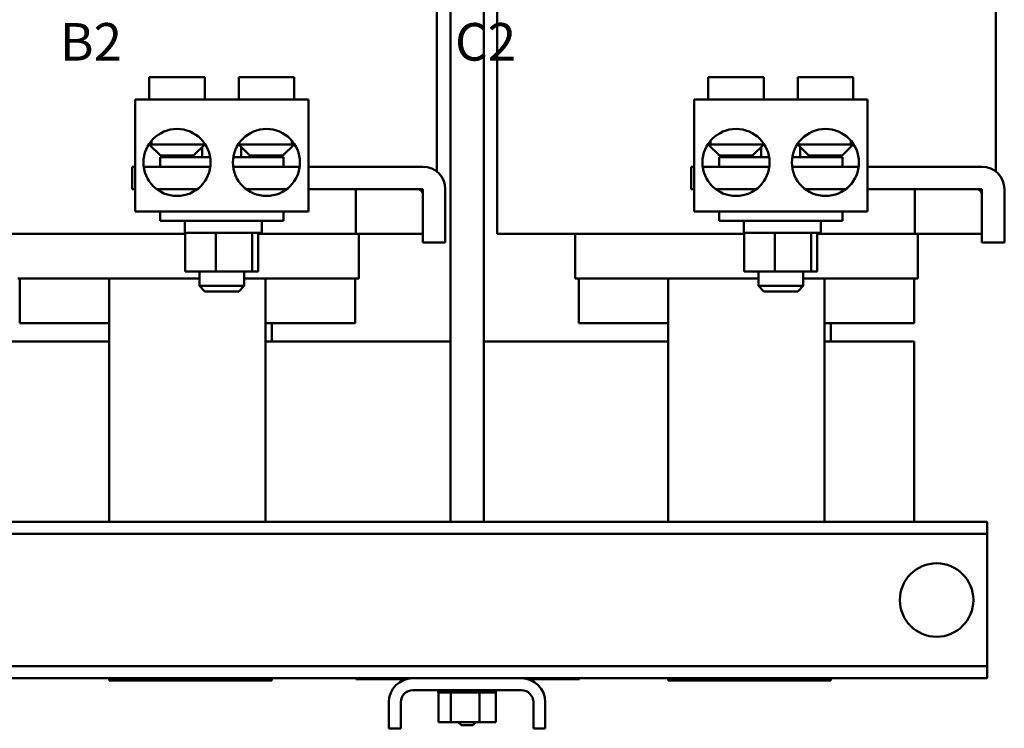
# Model space of a CAD drawing. Units: inches. Extents: x 1.7 to 75.3, y 0.9 to 58.6.
# Drawn here: x 15.7 to 26.7, y 21.9 to 29.8 of the extents above; entities that cross this region are included whole.
import ezdxf

# ---------------------------------------------------------------- set-up
doc = ezdxf.new("R2010")
doc.units = ezdxf.units.IN
doc.header["$LTSCALE"] = 3.5
doc.header["$MEASUREMENT"] = 0
doc.layers.add('Symbol (ANSI)', color=7, linetype='Continuous', lineweight=25)
doc.layers.add('Visible (ANSI)', color=7, linetype='Continuous', lineweight=50)
doc.styles.add('Note Text (ANSI)', font='tahoma.ttf')

msp = doc.modelspace()

# ---------------------------------------------------------------- linework, layer by layer
at = {"layer": 'Visible (ANSI)'}
for p, q in [((20.505, 36.597), (20.505, 24.187)), ((20.88, 36.597), (20.88, 24.187)), ((20.355, 28.107), (20.355, 33.412)), ((26.605, 28.107), (26.605, 33.412)), ((21.029, 27.412), (21.029, 32.812)), ((17.759, 29.162), (17.139, 29.162)), ((17.139, 28.912), (17.139, 29.162)), ((17.759, 28.912), (17.759, 29.162)), ((18.759, 29.162), (18.139, 29.162)), ((18.139, 28.912), (18.139, 29.162)), ((18.759, 28.912), (18.759, 29.162)), ((24.009, 29.162), (23.389, 29.162)), ((23.389, 28.912), (23.389, 29.162)), ((24.009, 28.912), (24.009, 29.162)), ((25.009, 29.162), (24.389, 29.162)), ((24.389, 28.912), (24.389, 29.162)), ((25.009, 28.912), (25.009, 29.162)), ((18.918, 28.912), (16.98, 28.912)), ((16.98, 27.662), (16.98, 28.912)), ((18.918, 27.662), (18.918, 28.912)), ((25.168, 28.912), (23.23, 28.912)), ((23.23, 27.662), (23.23, 28.912)), ((25.168, 27.662), (25.168, 28.912)), ((17.164, 28.412), (17.133, 28.412)), ((17.264, 28.287), (17.139, 28.412)), ((17.164, 28.412), (17.164, 28.454)), ((17.164, 28.412), (17.759, 28.412)), ((17.634, 28.287), (17.759, 28.412)), ((17.759, 28.412), (17.759, 28.42)), ((18.139, 28.412), (18.139, 28.42)), ((18.139, 28.412), (18.733, 28.412)), ((18.264, 28.287), (18.139, 28.412)), ((18.634, 28.287), (18.759, 28.412)), ((18.733, 28.454), (18.733, 28.412)), ((18.764, 28.412), (18.733, 28.412)), ((23.414, 28.412), (23.383, 28.412)), ((23.514, 28.287), (23.389, 28.412)), ((23.414, 28.412), (23.414, 28.454)), ((23.414, 28.412), (24.009, 28.412)), ((23.884, 28.287), (24.009, 28.412)), ((24.009, 28.412), (24.009, 28.42)), ((24.389, 28.412), (24.389, 28.42)), ((24.389, 28.412), (24.983, 28.412)), ((24.514, 28.287), (24.389, 28.412)), ((24.884, 28.287), (25.009, 28.412)), ((24.983, 28.454), (24.983, 28.412)), ((25.014, 28.412), (24.983, 28.412)), ((17.732, 28.385), (17.732, 28.267)), ((18.165, 28.386), (18.165, 28.267)), ((23.982, 28.385), (23.982, 28.267)), ((24.415, 28.386), (24.415, 28.267)), ((17.259, 28.267), (17.819, 28.267)), ((17.259, 28.162), (17.259, 28.267)), ((17.634, 28.287), (17.264, 28.287)), ((17.516, 28.287), (17.516, 28.267)), ((18.078, 28.267), (18.639, 28.267)), ((18.634, 28.287), (18.264, 28.287)), ((18.382, 28.287), (18.382, 28.267)), ((18.639, 28.162), (18.639, 28.267)), ((23.509, 28.267), (24.069, 28.267)), ((23.509, 28.162), (23.509, 28.267)), ((23.884, 28.287), (23.514, 28.287)), ((23.766, 28.287), (23.766, 28.267)), ((24.328, 28.267), (24.889, 28.267)), ((24.884, 28.287), (24.514, 28.287)), ((24.632, 28.287), (24.632, 28.267)), ((24.889, 28.162), (24.889, 28.267)), ((16.949, 28.162), (16.98, 28.162)), ((16.949, 27.912), (16.949, 28.162)), ((17.077, 28.162), (17.821, 28.162)), ((18.077, 28.162), (18.821, 28.162)), ((18.918, 28.162), (20.199, 28.162)), ((23.199, 28.162), (23.23, 28.162)), ((23.199, 27.912), (23.199, 28.162)), ((23.327, 28.162), (24.071, 28.162)), ((24.327, 28.162), (25.071, 28.162)), ((25.168, 28.162), (26.449, 28.162)), ((16.98, 27.912), (16.949, 27.912)), ((17.22, 27.912), (17.678, 27.912)), ((18.22, 27.912), (18.678, 27.912)), ((20.139, 27.912), (18.918, 27.912)), ((20.199, 27.912), (19.449, 27.912)), ((19.449, 27.912), (19.449, 27.412)), ((20.199, 27.412), (20.199, 27.912)), ((20.199, 27.312), (20.199, 27.852)), ((20.449, 27.912), (20.449, 27.312)), ((23.23, 27.912), (23.199, 27.912)), ((23.47, 27.912), (23.928, 27.912)), ((24.47, 27.912), (24.928, 27.912)), ((26.389, 27.912), (25.168, 27.912)), ((26.449, 27.912), (25.699, 27.912)), ((25.699, 27.912), (25.699, 27.412)), ((26.449, 27.412), (26.449, 27.912)), ((26.449, 27.312), (26.449, 27.852)), ((26.699, 27.912), (26.699, 27.312)), ((18.918, 27.662), (16.98, 27.662)), ((17.259, 27.662), (17.259, 27.557)), ((18.639, 27.662), (18.639, 27.557)), ((25.168, 27.662), (23.23, 27.662)), ((23.509, 27.662), (23.509, 27.557)), ((24.889, 27.662), (24.889, 27.557)), ((18.639, 27.557), (17.259, 27.557)), ((17.537, 27.542), (17.537, 27.437)), ((18.397, 27.542), (18.397, 27.437)), ((24.889, 27.557), (23.509, 27.557)), ((23.787, 27.542), (23.787, 27.437)), ((24.647, 27.542), (24.647, 27.437)), ((15.157, 27.412), (16.168, 27.412)), ((16.702, 27.412), (16.168, 27.412)), ((16.702, 27.412), (17.54, 27.412)), ((17.614, 27.422), (17.54, 27.422)), ((17.54, 26.989), (17.54, 27.422)), ((17.83, 27.422), (17.614, 27.422)), ((17.883, 27.422), (17.83, 27.422)), ((17.934, 27.422), (17.883, 27.422)), ((17.883, 26.989), (17.883, 27.422)), ((18.271, 27.422), (17.934, 27.422)), ((18.291, 27.422), (18.271, 27.422)), ((18.294, 27.422), (18.291, 27.422)), ((18.291, 27.422), (18.291, 26.989)), ((18.382, 27.422), (18.294, 27.422)), ((18.357, 26.989), (18.357, 27.422)), ((18.357, 27.412), (18.427, 27.412)), ((18.96, 27.412), (18.427, 27.412)), ((18.96, 27.412), (19.449, 27.412)), ((19.449, 27.412), (20.199, 27.412)), ((19.482, 26.912), (19.482, 27.412)), ((21.407, 27.412), (21.029, 27.412)), ((21.407, 27.412), (22.418, 27.412)), ((21.902, 27.412), (21.902, 26.912)), ((22.952, 27.412), (22.418, 27.412)), ((22.952, 27.412), (23.79, 27.412)), ((23.864, 27.422), (23.79, 27.422)), ((23.79, 26.989), (23.79, 27.422)), ((24.08, 27.422), (23.864, 27.422)), ((24.133, 27.422), (24.08, 27.422)), ((24.184, 27.422), (24.133, 27.422)), ((24.133, 26.989), (24.133, 27.422)), ((24.521, 27.422), (24.184, 27.422)), ((24.541, 27.422), (24.521, 27.422)), ((24.544, 27.422), (24.541, 27.422)), ((24.541, 27.422), (24.541, 26.989)), ((24.632, 27.422), (24.544, 27.422)), ((24.607, 26.989), (24.607, 27.422)), ((24.607, 27.412), (24.677, 27.412)), ((25.21, 27.412), (24.677, 27.412)), ((25.21, 27.412), (25.699, 27.412)), ((25.699, 27.412), (26.449, 27.412)), ((25.732, 26.912), (25.732, 27.412)), ((20.449, 27.312), (20.199, 27.312)), ((26.699, 27.312), (26.449, 27.312)), ((17.54, 26.989), (17.883, 26.989)), ((17.699, 26.989), (17.699, 26.827)), ((17.883, 26.989), (18.291, 26.989)), ((18.199, 26.989), (18.199, 26.827)), ((18.291, 26.989), (18.357, 26.989)), ((23.79, 26.989), (24.133, 26.989)), ((23.949, 26.989), (23.949, 26.827)), ((24.133, 26.989), (24.541, 26.989)), ((24.449, 26.989), (24.449, 26.827)), ((24.541, 26.989), (24.607, 26.989)), ((15.669, 26.912), (16.679, 26.912)), ((15.692, 26.412), (15.692, 26.912)), ((16.702, 26.912), (16.679, 26.912)), ((16.69, 24.187), (16.69, 26.912)), ((16.702, 26.912), (17.699, 26.912)), ((18.199, 26.912), (18.427, 26.912)), ((18.45, 26.912), (18.427, 26.912)), ((18.44, 26.912), (18.44, 24.187)), ((18.45, 26.912), (19.465, 26.912)), ((19.442, 26.912), (19.442, 26.412)), ((19.482, 26.912), (19.465, 26.912)), ((21.919, 26.912), (21.902, 26.912)), ((21.919, 26.912), (22.929, 26.912)), ((21.942, 26.412), (21.942, 26.912)), ((22.952, 26.912), (22.929, 26.912)), ((22.94, 24.187), (22.94, 26.912)), ((22.952, 26.912), (23.949, 26.912)), ((24.449, 26.912), (24.677, 26.912)), ((24.7, 26.912), (24.677, 26.912)), ((24.69, 26.912), (24.69, 24.187)), ((24.7, 26.912), (25.715, 26.912)), ((25.692, 26.912), (25.692, 26.412)), ((25.732, 26.912), (25.715, 26.912)), ((17.699, 26.827), (18.199, 26.827)), ((17.759, 26.767), (17.699, 26.827)), ((18.139, 26.767), (17.759, 26.767)), ((18.139, 26.767), (18.199, 26.827)), ((23.949, 26.827), (24.449, 26.827)), ((24.009, 26.767), (23.949, 26.827)), ((24.389, 26.767), (24.009, 26.767)), ((24.389, 26.767), (24.449, 26.827)), ((15.692, 26.412), (16.69, 26.412)), ((18.44, 26.412), (19.442, 26.412)), ((18.51, 26.412), (18.51, 26.207)), ((21.942, 26.412), (22.94, 26.412)), ((24.69, 26.412), (25.692, 26.412)), ((24.76, 26.412), (24.76, 26.207)), ((14.63, 26.207), (16.69, 26.207)), ((18.44, 26.207), (20.505, 26.207)), ((20.88, 26.207), (22.94, 26.207)), ((24.69, 26.207), (25.692, 26.207)), ((25.692, 24.187), (25.692, 26.207)), ((8.627, 24.187), (26.507, 24.187)), ((26.507, 24.053), (26.507, 24.187)), ((8.627, 24.053), (26.507, 24.053)), ((26.507, 23.923), (26.507, 24.053)), ((26.507, 22.701), (26.507, 23.923)), ((26.507, 22.571), (26.507, 22.701)), ((8.627, 22.571), (26.507, 22.571)), ((26.507, 22.437), (26.507, 22.571)), ((15.049, 22.437), (20.085, 22.437)), ((16.69, 22.412), (16.69, 22.437)), ((16.69, 22.412), (18.44, 22.412)), ((18.44, 22.437), (18.44, 22.412)), ((18.51, 22.412), (18.44, 22.412)), ((18.51, 22.437), (18.51, 22.412)), ((19.448, 22.427), (19.448, 22.437)), ((20.013, 22.427), (19.448, 22.427)), ((20.085, 22.437), (21.299, 22.437)), ((21.299, 22.437), (26.507, 22.437)), ((21.948, 22.427), (21.372, 22.427)), ((21.948, 22.427), (21.948, 22.437)), ((22.94, 22.412), (22.94, 22.437)), ((22.94, 22.412), (24.69, 22.412)), ((24.69, 22.437), (24.69, 22.412)), ((24.76, 22.412), (24.69, 22.412)), ((24.76, 22.437), (24.76, 22.412)), ((21.299, 22.303), (20.085, 22.303)), ((20.369, 22.277), (20.369, 22.303)), ((20.369, 22.277), (20.373, 22.277)), ((20.373, 22.277), (20.373, 22.303)), ((20.374, 22.277), (20.373, 22.277)), ((20.373, 21.948), (20.373, 22.277)), ((20.374, 22.277), (20.374, 22.303)), ((20.374, 22.277), (20.39, 22.277)), ((20.39, 22.277), (20.39, 22.303)), ((20.391, 22.277), (20.39, 22.277)), ((20.391, 22.277), (20.391, 22.303)), ((20.391, 22.277), (20.418, 22.277)), ((20.418, 22.277), (20.418, 22.303)), ((20.419, 22.277), (20.418, 22.277)), ((20.419, 22.277), (20.419, 22.303)), ((20.419, 22.277), (20.456, 22.277)), ((20.456, 22.277), (20.456, 22.303)), ((20.458, 22.277), (20.456, 22.277)), ((20.458, 22.277), (20.458, 22.303)), ((20.458, 22.277), (20.487, 22.277)), ((20.504, 22.277), (20.487, 22.277)), ((20.504, 22.277), (20.504, 22.303)), ((20.506, 22.277), (20.504, 22.277)), ((20.506, 22.277), (20.506, 22.303)), ((20.506, 22.277), (20.509, 22.277)), ((20.511, 22.277), (20.509, 22.277)), ((20.558, 22.277), (20.511, 22.277)), ((20.511, 21.948), (20.511, 22.277)), ((20.558, 22.277), (20.558, 22.303)), ((20.561, 22.277), (20.558, 22.277)), ((20.561, 22.277), (20.561, 22.303)), ((20.561, 22.277), (20.618, 22.277)), ((20.618, 22.277), (20.618, 22.303)), ((20.621, 22.277), (20.618, 22.277)), ((20.621, 22.277), (20.621, 22.303)), ((20.621, 22.277), (20.681, 22.277)), ((20.681, 22.277), (20.681, 22.303)), ((20.684, 22.277), (20.681, 22.277)), ((20.684, 22.277), (20.684, 22.303)), ((20.684, 22.277), (20.744, 22.277)), ((20.744, 22.277), (20.744, 22.303)), ((20.748, 22.277), (20.744, 22.277)), ((20.748, 22.277), (20.748, 22.303)), ((20.748, 22.277), (20.765, 22.277)), ((20.793, 22.277), (20.765, 22.277)), ((20.793, 22.277), (20.806, 22.277)), ((20.806, 22.277), (20.806, 22.303)), ((20.809, 22.277), (20.806, 22.277)), ((20.809, 22.277), (20.809, 22.303)), ((20.83, 22.277), (20.809, 22.277)), ((20.849, 22.277), (20.83, 22.277)), ((20.83, 21.948), (20.83, 22.277)), ((20.849, 22.277), (20.863, 22.277)), ((20.863, 22.277), (20.863, 22.303)), ((20.865, 22.277), (20.863, 22.277)), ((20.865, 22.277), (20.865, 22.303)), ((20.865, 22.277), (20.913, 22.277)), ((20.913, 22.277), (20.913, 22.303)), ((20.915, 22.277), (20.913, 22.277)), ((20.915, 22.277), (20.915, 22.303)), ((20.915, 22.277), (20.955, 22.277)), ((20.955, 22.277), (20.955, 22.303)), ((20.956, 22.277), (20.955, 22.277)), ((20.956, 22.277), (20.956, 22.303)), ((20.956, 22.277), (20.986, 22.277)), ((20.986, 22.277), (20.986, 22.303)), ((20.988, 22.277), (20.986, 22.277)), ((20.988, 22.277), (20.988, 22.303)), ((20.988, 22.277), (21.007, 22.277)), ((21.007, 22.277), (21.007, 22.303)), ((21.007, 22.277), (21.007, 22.303)), ((21.007, 22.277), (21.007, 22.277)), ((21.012, 22.277), (21.007, 22.277)), ((21.012, 22.277), (21.015, 22.277)), ((21.012, 21.948), (21.012, 22.277)), ((21.015, 22.277), (21.015, 22.303)), ((21.015, 22.277), (21.015, 22.303)), ((21.015, 22.277), (21.015, 22.277)), ((19.817, 21.877), (19.817, 22.169)), ((19.951, 22.169), (19.951, 21.877)), ((21.433, 21.877), (21.433, 22.169)), ((21.567, 22.169), (21.567, 21.877)), ((20.373, 21.948), (20.511, 21.948)), ((20.511, 21.948), (20.83, 21.948)), ((20.63, 21.912), (20.594, 21.948)), ((20.755, 21.912), (20.63, 21.912)), ((20.755, 21.912), (20.791, 21.948)), ((20.83, 21.948), (21.012, 21.948)), ((19.951, 21.877), (19.817, 21.877)), ((21.567, 21.877), (21.433, 21.877))]:
    msp.add_line(p, q, dxfattribs=at)
for centre, radius in [((17.449, 28.209), 0.375), ((18.449, 28.209), 0.375), ((23.699, 28.209), 0.375), ((24.699, 28.209), 0.375), ((25.942, 23.313), 0.411)]:
    msp.add_circle(centre, radius, dxfattribs=at)
for centre, radius, start, end in [((20.199, 27.912), 0.25, 0, 90), ((26.449, 27.912), 0.25, 0, 90), ((20.139, 27.852), 0.06, 0, 90), ((26.389, 27.852), 0.06, 0, 90), ((17.552, 27.542), 0.015, 90, 180), ((18.382, 27.542), 0.015, 0, 90), ((23.802, 27.542), 0.015, 90, 180), ((24.632, 27.542), 0.015, 0, 90), ((17.552, 27.437), 0.015, 180, 270), ((18.382, 27.437), 0.015, 270, 0), ((23.802, 27.437), 0.015, 180, 270), ((24.632, 27.437), 0.015, 270, 0), ((20.085, 22.169), 0.268, 90, 180), ((21.299, 22.169), 0.268, 0, 90), ((20.085, 22.169), 0.134, 90, 180), ((21.299, 22.169), 0.134, 0, 90)]:
    msp.add_arc(centre, radius, start, end, dxfattribs=at)

# ---------------------------------------------------------------- texts
at = {"layer": 'Symbol (ANSI)', "insert": (11.88, 29.769), "char_height": 0.42, "width": 12.26135, "attachment_point": 1, "line_spacing_factor": 1.968504, "style": 'Note Text (ANSI)'}
msp.add_mtext('\\fTahoma|b0|i0;A2                            B2                             C2\\P', dxfattribs=at)

doc.saveas('drawing.dxf')
